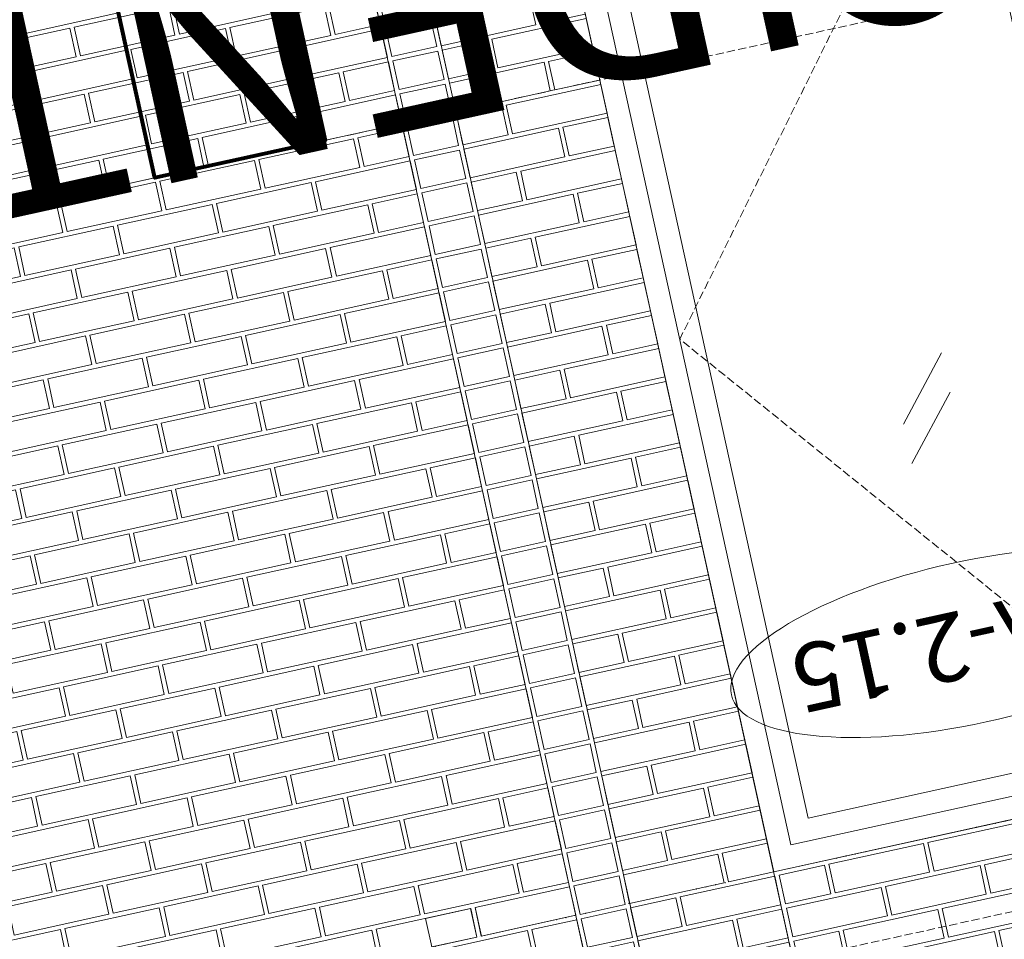
# Model space of a CAD drawing. Units: millimetres. Extents: x -150 to 289390, y -150 to 361577.
# Drawn here: x 142087 to 144274, y 256754 to 258796 of the extents above; entities that cross this region are included whole.
import ezdxf
from ezdxf.enums import TextEntityAlignment as Align

# ---------------------------------------------------------------- set-up
doc = ezdxf.new("R2010")
doc.units = ezdxf.units.MM
doc.header["$MEASUREMENT"] = 0
doc.linetypes.add('DGN Style 1', pattern=[10.896051, 0.01813, -10.877921])
doc.linetypes.add('DGN Style 3', pattern=[25.381815, 18.129868, -7.251947])
for name, color, linetype, lineweight in [('10044_C_det_Sec_10_Prop - Ceiling finishes', 216, 'Continuous', 0), ('10044_C_det_Sec_10_Prop - Cladding detail', 153, 'Continuous', 0), ('10044_C_det_Sec_10_Prop - Framing', 211, 'Continuous', 0), ('10044_C_det_Sec_10_Prop - Landscape Proposed Hard', 62, 'Continuous', 0), ('10044_C_det_Sec_10_Prop - Masonry', 15, 'Continuous', 0), ('10044_C_det_Sec_10_Prop - Notes', 253, 'Continuous', 0), ('10044_C_det_Sec_10_Prop - Walls', 131, 'Continuous', 0), ('10044_C_det_Sec_10_Prop - Window numbers', 15, 'Continuous', 0), ('10044_C_det_Sec_10_Prop - Windows', 143, 'Continuous', 0)]:
    doc.layers.add(name, color=color, linetype=linetype, lineweight=lineweight)
doc.layers.add('10044_C_det_Sec_10_Prop - Non - plotted data', color=7, linetype='Continuous', lineweight=0, plot=False)
doc.styles.add('ESA 2.5 Left', font='arial.ttf', dxfattribs={"height": 2.5})
doc.styles.add('Style-hll_____', font='hll_____.shx')

# ---------------------------------------------------------------- blocks, each defined once
blk = doc.blocks.new('*U957')
at = {"layer": '10044_C_det_Sec_10_Prop - Masonry', "flags": 128}
for points in [[(-67.2, 67.1), (142.8, 113.3), (128.8, 176.8), (-81.2, 130.6), (-67.2, 67.1)], [(-177.1, 43), (-77, 65), (-91, 128.5), (-191.1, 106.5), (-177.1, 43)], [(58.7, 18), (158.9, 40), (144.9, 103.5), (44.8, 81.5), (58.7, 18)], [(-161, -30.3), (49, 15.9), (35, 79.4), (-175, 33.2), (-161, -30.3)], [(-35, -79.4), (175, -33.2), (161, 30.3), (-49, -15.9), (-35, -79.4)], [(-144.9, -103.5), (-44.8, -81.5), (-58.8, -18), (-158.9, -40), (-144.9, -103.5)], [(90.9, -128.5), (191.1, -106.5), (177.1, -43), (77, -65), (90.9, -128.5)], [(-128.8, -176.8), (81.2, -130.6), (67.2, -67.1), (-142.8, -113.3), (-128.8, -176.8)]]:
    blk.add_lwpolyline(points, close=True, dxfattribs=at)
blk = doc.blocks.new('*U958')
at = {"layer": '10044_C_det_Sec_10_Prop - Masonry', "flags": 128}
for points in [[(-75.3, 103.8), (134.7, 149.9), (120.8, 213.4), (-89.2, 167.2), (-75.3, 103.8)], [(-185.2, 79.6), (-85, 101.6), (-99, 165.1), (-199.1, 143.1), (-185.2, 79.6)], [(50.7, 54.7), (150.8, 76.7), (136.9, 140.1), (36.7, 118.1), (50.7, 54.7)], [(-169.1, 6.4), (40.9, 52.5), (27, 116), (-183, 69.8), (-169.1, 6.4)], [(-43.1, -42.7), (166.9, 3.4), (153, 66.9), (-57, 20.7), (-43.1, -42.7)], [(-153, -66.9), (-52.8, -44.9), (-66.8, 18.6), (-166.9, -3.4), (-153, -66.9)], [(82.9, -91.8), (183, -69.8), (169.1, -6.4), (68.9, -28.4), (82.9, -91.8)], [(-136.9, -140.1), (73.1, -94), (59.2, -30.5), (-150.8, -76.7), (-136.9, -140.1)], [(-10.9, -189.2), (199.1, -143.1), (185.2, -79.6), (-24.8, -125.8), (-10.9, -189.2)], [(-120.8, -213.4), (-20.6, -191.4), (-34.6, -127.9), (-134.7, -149.9), (-120.8, -213.4)]]:
    blk.add_lwpolyline(points, close=True, dxfattribs=at)
blk = doc.blocks.new('*U959')
at = {"layer": '10044_C_det_Sec_10_Prop - Masonry', "extrusion": (0, 0, -1), "flags": 128}
for points in [[(-12.6, 228), (-112.7, 250), (-126.7, 186.5), (-26.5, 164.5), (-12.6, 228)], [(207.2, 179.7), (-2.8, 225.9), (-16.8, 162.4), (193.2, 116.2), (207.2, 179.7)], [(81.2, 130.6), (-128.8, 176.8), (-142.8, 113.3), (67.2, 67.1), (81.2, 130.6)], [(191.1, 106.5), (90.9, 128.5), (77, 65), (177.1, 43), (191.1, 106.5)], [(-44.8, 81.5), (-144.9, 103.5), (-158.9, 40), (-58.7, 18), (-44.8, 81.5)], [(175, 33.2), (-35, 79.4), (-49, 15.9), (161, -30.3), (175, 33.2)], [(49, -15.9), (-161, 30.3), (-175, -33.2), (35, -79.4), (49, -15.9)], [(158.9, -40), (58.7, -18), (44.8, -81.5), (144.9, -103.5), (158.9, -40)], [(-77, -65), (-177.1, -43), (-191.1, -106.5), (-90.9, -128.5), (-77, -65)], [(142.8, -113.3), (-67.2, -67.1), (-81.2, -130.6), (128.8, -176.8), (142.8, -113.3)], [(16.8, -162.4), (-193.2, -116.2), (-207.2, -179.7), (2.8, -225.9), (16.8, -162.4)], [(126.7, -186.5), (26.6, -164.5), (12.6, -228), (112.7, -250), (126.7, -186.5)]]:
    blk.add_lwpolyline(points, close=True, dxfattribs=at)
blk = doc.blocks.new('*U960')
at = {"layer": '10044_C_det_Sec_10_Prop - Masonry', "extrusion": (0, 0, -1), "flags": 128}
for points in [[(-12.6, 228), (-112.7, 250), (-126.7, 186.5), (-26.5, 164.5), (-12.6, 228)], [(207.2, 179.7), (-2.8, 225.9), (-16.8, 162.4), (193.2, 116.2), (207.2, 179.7)], [(81.2, 130.6), (-128.8, 176.8), (-142.8, 113.3), (67.2, 67.1), (81.2, 130.6)], [(191.1, 106.5), (90.9, 128.5), (77, 65), (177.1, 43), (191.1, 106.5)], [(-44.8, 81.5), (-144.9, 103.5), (-158.9, 40), (-58.7, 18), (-44.8, 81.5)], [(175, 33.2), (-35, 79.4), (-49, 15.9), (161, -30.3), (175, 33.2)], [(49, -15.9), (-161, 30.3), (-175, -33.2), (35, -79.4), (49, -15.9)], [(158.9, -40), (58.7, -18), (44.8, -81.5), (144.9, -103.5), (158.9, -40)], [(-77, -65), (-177.1, -43), (-191.1, -106.5), (-90.9, -128.5), (-77, -65)], [(142.8, -113.3), (-67.2, -67.1), (-81.2, -130.6), (128.8, -176.8), (142.8, -113.3)], [(16.8, -162.4), (-193.2, -116.2), (-207.2, -179.7), (2.8, -225.9), (16.8, -162.4)], [(126.7, -186.5), (26.6, -164.5), (12.6, -228), (112.7, -250), (126.7, -186.5)]]:
    blk.add_lwpolyline(points, close=True, dxfattribs=at)
blk = doc.blocks.new('*U961')
at = {"layer": '10044_C_det_Sec_10_Prop - Masonry', "extrusion": (0, 0, -1), "flags": 128}
for points in [[(-12.6, 228), (-112.7, 250), (-126.7, 186.5), (-26.5, 164.5), (-12.6, 228)], [(207.2, 179.7), (-2.8, 225.9), (-16.8, 162.4), (193.2, 116.2), (207.2, 179.7)], [(81.2, 130.6), (-128.8, 176.8), (-142.8, 113.3), (67.2, 67.1), (81.2, 130.6)], [(191.1, 106.5), (90.9, 128.5), (77, 65), (177.1, 43), (191.1, 106.5)], [(-44.8, 81.5), (-144.9, 103.5), (-158.9, 40), (-58.7, 18), (-44.8, 81.5)], [(175, 33.2), (-35, 79.4), (-49, 15.9), (161, -30.3), (175, 33.2)], [(49, -15.9), (-161, 30.3), (-175, -33.2), (35, -79.4), (49, -15.9)], [(158.9, -40), (58.7, -18), (44.8, -81.5), (144.9, -103.5), (158.9, -40)], [(-77, -65), (-177.1, -43), (-191.1, -106.5), (-90.9, -128.5), (-77, -65)], [(142.8, -113.3), (-67.2, -67.1), (-81.2, -130.6), (128.8, -176.8), (142.8, -113.3)], [(16.8, -162.4), (-193.2, -116.2), (-207.2, -179.7), (2.8, -225.9), (16.8, -162.4)], [(126.7, -186.5), (26.6, -164.5), (12.6, -228), (112.7, -250), (126.7, -186.5)]]:
    blk.add_lwpolyline(points, close=True, dxfattribs=at)
blk = doc.blocks.new('*U956')
at = {"layer": '10044_C_det_Sec_10_Prop - Masonry'}
for name, p in [('*U957', (-265.6, 1208.7)), ('*U958', (-193.2, 879))]:
    blk.add_blockref(name, p, dxfattribs=at)
at = {"layer": '10044_C_det_Sec_10_Prop - Masonry', "extrusion": (0, 0, -1), "rotation": 155.2090509239655}
for name, p in [('*U959', (120.7, 549.4)), ('*U960', (24.1, 109.9)), ('*U961', (-72.4, -329.6))]:
    blk.add_blockref(name, p, dxfattribs=at)
blk = doc.blocks.new('*U981')
at = {"layer": '10044_C_det_Sec_10_Prop - Masonry', "extrusion": (0, 0, -1), "flags": 128}
for points in [[(-12.6, 228), (-112.7, 250), (-126.7, 186.5), (-26.5, 164.5), (-12.6, 228)], [(207.2, 179.7), (-2.8, 225.9), (-16.8, 162.4), (193.2, 116.2), (207.2, 179.7)], [(81.2, 130.6), (-128.8, 176.8), (-142.8, 113.3), (67.2, 67.1), (81.2, 130.6)], [(191.1, 106.5), (90.9, 128.5), (77, 65), (177.1, 43), (191.1, 106.5)], [(-44.8, 81.5), (-144.9, 103.5), (-158.9, 40), (-58.7, 18), (-44.8, 81.5)], [(175, 33.2), (-35, 79.4), (-49, 15.9), (161, -30.3), (175, 33.2)], [(49, -15.9), (-161, 30.3), (-175, -33.2), (35, -79.4), (49, -15.9)], [(158.9, -40), (58.7, -18), (44.8, -81.5), (144.9, -103.5), (158.9, -40)], [(-77, -65), (-177.1, -43), (-191.1, -106.5), (-90.9, -128.5), (-77, -65)], [(142.8, -113.3), (-67.2, -67.1), (-81.2, -130.6), (128.8, -176.8), (142.8, -113.3)], [(16.8, -162.4), (-193.2, -116.2), (-207.2, -179.7), (2.8, -225.9), (16.8, -162.4)], [(126.7, -186.5), (26.6, -164.5), (12.6, -228), (112.7, -250), (126.7, -186.5)]]:
    blk.add_lwpolyline(points, close=True, dxfattribs=at)
blk = doc.blocks.new('*U991')
at = {"layer": '10044_C_det_Sec_10_Prop - Masonry', "extrusion": (0, 0, -1), "flags": 128}
for points in [[(-12.6, 228), (-112.7, 250), (-126.7, 186.5), (-26.5, 164.5), (-12.6, 228)], [(207.2, 179.7), (-2.8, 225.9), (-16.8, 162.4), (193.2, 116.2), (207.2, 179.7)], [(81.2, 130.6), (-128.8, 176.8), (-142.8, 113.3), (67.2, 67.1), (81.2, 130.6)], [(191.1, 106.5), (90.9, 128.5), (77, 65), (177.1, 43), (191.1, 106.5)], [(-44.8, 81.5), (-144.9, 103.5), (-158.9, 40), (-58.7, 18), (-44.8, 81.5)], [(175, 33.2), (-35, 79.4), (-49, 15.9), (161, -30.3), (175, 33.2)], [(49, -15.9), (-161, 30.3), (-175, -33.2), (35, -79.4), (49, -15.9)], [(158.9, -40), (58.7, -18), (44.8, -81.5), (144.9, -103.5), (158.9, -40)], [(-77, -65), (-177.1, -43), (-191.1, -106.5), (-90.9, -128.5), (-77, -65)], [(142.8, -113.3), (-67.2, -67.1), (-81.2, -130.6), (128.8, -176.8), (142.8, -113.3)], [(16.8, -162.4), (-193.2, -116.2), (-207.2, -179.7), (2.8, -225.9), (16.8, -162.4)], [(126.7, -186.5), (26.6, -164.5), (12.6, -228), (112.7, -250), (126.7, -186.5)]]:
    blk.add_lwpolyline(points, close=True, dxfattribs=at)
blk = doc.blocks.new('*U997')
at = {"layer": '10044_C_det_Sec_10_Prop - Cladding detail', "flags": 128}
for points in [[(181.9, 505.8), (391.9, 552), (377.9, 615.5), (168, 569.3), (181.9, 505.8)], [(-37.8, 457.5), (172.1, 503.7), (158.2, 567.2), (-51.8, 521), (-37.8, 457.5)], [(394, 542.2), (293.9, 520.2), (307.9, 456.7), (408, 478.7), (394, 542.2)], [(-257.6, 409.2), (-47.6, 455.4), (-61.6, 518.9), (-271.6, 472.7), (-257.6, 409.2)], [(284.2, 518.1), (74.2, 471.9), (88.1, 408.4), (298.1, 454.6), (284.2, 518.1)], [(-477.4, 360.9), (-267.4, 407.1), (-281.3, 470.6), (-491.3, 424.4), (-477.4, 360.9)], [(64.4, 469.8), (-145.6, 423.6), (-131.6, 360.1), (78.4, 406.3), (64.4, 469.8)], [(410.1, 469), (200.2, 422.8), (214.1, 359.3), (424.1, 405.5), (410.1, 469)], [(-587.2, 336.8), (-487.1, 358.8), (-501.1, 422.3), (-601.2, 400.3), (-587.2, 336.8)], [(-155.3, 421.5), (-365.3, 375.3), (-351.4, 311.8), (-141.4, 358), (-155.3, 421.5)], [(-5.6, 311), (204.3, 357.2), (190.4, 420.7), (-19.6, 374.5), (-5.6, 311)], [(426.2, 395.7), (326.1, 373.7), (340.1, 310.2), (440.2, 332.2), (426.2, 395.7)], [(-571.1, 263.5), (-361.1, 309.7), (-375.1, 373.2), (-585.1, 327), (-571.1, 263.5)], [(-29.4, 372.4), (-239.4, 326.2), (-225.4, 262.7), (-15.4, 308.9), (-29.4, 372.4)], [(316.4, 371.6), (106.4, 325.4), (120.3, 261.9), (330.3, 308.1), (316.4, 371.6)], [(-445.2, 214.4), (-235.2, 260.6), (-249.1, 324.1), (-459.1, 277.9), (-445.2, 214.4)], [(96.6, 323.3), (-113.4, 277.1), (-99.4, 213.6), (110.6, 259.8), (96.6, 323.3)], [(246.3, 212.8), (456.3, 259), (442.3, 322.5), (232.4, 276.3), (246.3, 212.8)], [(-555, 190.3), (-454.9, 212.3), (-468.9, 275.8), (-569, 253.8), (-555, 190.3)], [(-123.1, 275), (-333.1, 228.8), (-319.2, 165.3), (-109.2, 211.5), (-123.1, 275)], [(26.6, 164.5), (236.5, 210.7), (222.6, 274.2), (12.6, 228), (26.6, 164.5)], [(372.3, 163.7), (472.4, 185.7), (458.4, 249.2), (358.3, 227.2), (372.3, 163.7)], [(458.4, 249.2), (358.3, 227.2), (372.3, 163.7), (472.4, 185.7), (458.4, 249.2)], [(-538.9, 117), (-328.9, 163.2), (-342.9, 226.7), (-552.9, 180.5), (-538.9, 117)], [(-193.2, 116.2), (16.8, 162.4), (2.8, 225.9), (-207.2, 179.7), (-193.2, 116.2)], [(152.5, 115.4), (362.5, 161.6), (348.6, 225.1), (138.6, 178.9), (152.5, 115.4)], [(348.6, 225.1), (138.6, 178.9), (152.5, 115.4), (362.5, 161.6), (348.6, 225.1)], [(-413, 67.9), (-203, 114.1), (-216.9, 177.6), (-426.9, 131.4), (-413, 67.9)], [(-67.2, 67.1), (142.8, 113.3), (128.8, 176.8), (-81.2, 130.6), (-67.2, 67.1)], [(128.8, 176.8), (-81.2, 130.6), (-67.2, 67.1), (142.8, 113.3), (128.8, 176.8)], [(278.5, 66.3), (488.5, 112.5), (474.5, 176), (264.6, 129.8), (278.5, 66.3)], [(-522.8, 43.8), (-422.7, 65.8), (-436.7, 129.3), (-536.8, 107.3), (-522.8, 43.8)], [(-522.8, 43.8), (-422.7, 65.8), (-436.7, 129.3), (-536.8, 107.3), (-522.8, 43.8)], [(-287, 18.8), (-77, 65), (-90.9, 128.5), (-300.9, 82.3), (-287, 18.8)], [(-90.9, 128.5), (-300.9, 82.3), (-287, 18.8), (-77, 65), (-90.9, 128.5)], [(58.7, 18), (268.7, 64.2), (254.8, 127.7), (44.8, 81.5), (58.7, 18)], [(490.6, 102.7), (390.5, 80.7), (404.5, 17.2), (504.6, 39.2), (490.6, 102.7)], [(-506.7, -29.5), (-296.7, 16.7), (-310.7, 80.2), (-520.7, 34), (-506.7, -29.5)], [(-506.7, -29.5), (-296.7, 16.7), (-310.7, 80.2), (-520.7, 34), (-506.7, -29.5)], [(-161, -30.3), (49, 15.9), (35, 79.4), (-175, 33.2), (-161, -30.3)], [(380.8, 78.6), (170.8, 32.4), (184.7, -31.1), (394.7, 15.1), (380.8, 78.6)], [(-380.8, -78.6), (-170.8, -32.4), (-184.7, 31.1), (-394.7, -15.1), (-380.8, -78.6)], [(161, 30.3), (-49, -15.9), (-35, -79.4), (175, -33.2), (161, 30.3)], [(506.7, 29.5), (296.8, -16.7), (310.7, -80.2), (520.7, -34), (506.7, 29.5)], [(-490.6, -102.7), (-390.5, -80.7), (-404.5, -17.2), (-504.6, -39.2), (-490.6, -102.7)], [(-58.7, -18), (-268.7, -64.2), (-254.8, -127.7), (-44.8, -81.5), (-58.7, -18)], [(90.9, -128.5), (300.9, -82.3), (287, -18.8), (77, -65), (90.9, -128.5)], [(522.8, -43.8), (422.7, -65.8), (436.7, -129.3), (536.8, -107.3), (522.8, -43.8)], [(-474.5, -176), (-264.6, -129.8), (-278.5, -66.3), (-488.5, -112.5), (-474.5, -176)], [(67.2, -67.1), (-142.8, -113.3), (-128.8, -176.8), (81.2, -130.6), (67.2, -67.1)], [(413, -67.9), (203, -114.1), (216.9, -177.6), (426.9, -131.4), (413, -67.9)], [(-348.6, -225.1), (-138.6, -178.9), (-152.5, -115.4), (-362.5, -161.6), (-348.6, -225.1)], [(193.2, -116.2), (-16.8, -162.4), (-2.8, -225.9), (207.2, -179.7), (193.2, -116.2)], [(342.9, -226.7), (552.9, -180.5), (538.9, -117), (328.9, -163.2), (342.9, -226.7)], [(-458.4, -249.2), (-358.3, -227.2), (-372.3, -163.7), (-472.4, -185.7), (-458.4, -249.2)], [(-26.5, -164.5), (-236.5, -210.7), (-222.6, -274.2), (-12.6, -228), (-26.5, -164.5)], [(123.1, -275), (333.1, -228.8), (319.2, -165.3), (109.2, -211.5), (123.1, -275)], [(468.9, -275.8), (569, -253.8), (555, -190.3), (454.9, -212.3), (468.9, -275.8)], [(-442.3, -322.5), (-232.4, -276.3), (-246.3, -212.8), (-456.3, -259), (-442.3, -322.5)], [(-96.6, -323.3), (113.4, -277.1), (99.4, -213.6), (-110.6, -259.8), (-96.6, -323.3)], [(249.1, -324.1), (459.1, -277.9), (445.2, -214.4), (235.2, -260.6), (249.1, -324.1)], [(-316.4, -371.6), (-106.4, -325.4), (-120.3, -261.9), (-330.3, -308.1), (-316.4, -371.6)], [(29.4, -372.4), (239.4, -326.2), (225.4, -262.7), (15.4, -308.9), (29.4, -372.4)], [(375.1, -373.2), (585.1, -327), (571.1, -263.5), (361.1, -309.7), (375.1, -373.2)], [(-426.2, -395.7), (-326.1, -373.7), (-340.1, -310.2), (-440.2, -332.2), (-426.2, -395.7)], [(-190.4, -420.7), (19.6, -374.5), (5.6, -311), (-204.3, -357.2), (-190.4, -420.7)], [(155.3, -421.5), (365.3, -375.3), (351.4, -311.8), (141.4, -358), (155.3, -421.5)], [(501.1, -422.3), (601.2, -400.3), (587.2, -336.8), (487.1, -358.8), (501.1, -422.3)], [(-410.1, -469), (-200.2, -422.8), (-214.1, -359.3), (-424.1, -405.5), (-410.1, -469)], [(-64.4, -469.8), (145.6, -423.6), (131.6, -360.1), (-78.4, -406.3), (-64.4, -469.8)], [(281.3, -470.6), (491.3, -424.4), (477.4, -360.9), (267.4, -407.1), (281.3, -470.6)], [(-284.2, -518.1), (-74.2, -471.9), (-88.1, -408.4), (-298.1, -454.6), (-284.2, -518.1)], [(61.6, -518.9), (271.6, -472.7), (257.6, -409.2), (47.6, -455.4), (61.6, -518.9)], [(-394, -542.2), (-293.9, -520.2), (-307.9, -456.7), (-408, -478.7), (-394, -542.2)], [(-158.2, -567.2), (51.8, -521), (37.8, -457.5), (-172.1, -503.7), (-158.2, -567.2)], [(-377.9, -615.5), (-168, -569.3), (-181.9, -505.8), (-391.9, -552), (-377.9, -615.5)]]:
    blk.add_lwpolyline(points, close=True, dxfattribs=at)
blk = doc.blocks.new('*U1167')
at = {"layer": '10044_C_det_Sec_10_Prop - Cladding detail', "flags": 128}
for points in [[(-68.2, 287), (-168.3, 265), (-154.4, 201.6), (-54.3, 223.6), (-68.2, 287)], [(-52.1, 213.8), (-152.2, 191.8), (-138.3, 128.3), (-38.2, 150.3), (-52.1, 213.8)], [(-36, 140.5), (-136.1, 118.5), (-122.2, 55.1), (-22.1, 77.1), (-36, 140.5)], [(-106.1, -18.2), (-6, 3.8), (-19.9, 67.3), (-120, 45.3), (-106.1, -18.2)], [(-3.8, -6), (-103.9, -28), (-90, -91.5), (10.1, -69.4), (-3.8, -6)], [(-73.9, -164.7), (26.3, -142.7), (12.3, -79.2), (-87.8, -101.2), (-73.9, -164.7)], [(28.4, -152.5), (-71.7, -174.5), (-57.8, -238), (42.4, -215.9), (28.4, -152.5)], [(-41.7, -311.2), (58.5, -289.2), (44.5, -225.7), (-55.6, -247.7), (-41.7, -311.2)]]:
    blk.add_lwpolyline(points, close=True, dxfattribs=at)
blk = doc.blocks.new('*U1168')
at = {"layer": '10044_C_det_Sec_10_Prop - Cladding detail', "flags": 128}
for points in [[(-68.2, 287), (-168.3, 265), (-154.4, 201.6), (-54.3, 223.6), (-68.2, 287)], [(-52.1, 213.8), (-152.2, 191.8), (-138.3, 128.3), (-38.2, 150.3), (-52.1, 213.8)], [(-36, 140.5), (-136.1, 118.5), (-122.2, 55.1), (-22.1, 77.1), (-36, 140.5)], [(-106.1, -18.2), (-6, 3.8), (-19.9, 67.3), (-120, 45.3), (-106.1, -18.2)], [(-3.8, -6), (-103.9, -28), (-90, -91.5), (10.1, -69.4), (-3.8, -6)], [(-73.9, -164.7), (26.3, -142.7), (12.3, -79.2), (-87.8, -101.2), (-73.9, -164.7)], [(28.4, -152.5), (-71.7, -174.5), (-57.8, -238), (42.4, -215.9), (28.4, -152.5)], [(-41.7, -311.2), (58.5, -289.2), (44.5, -225.7), (-55.6, -247.7), (-41.7, -311.2)]]:
    blk.add_lwpolyline(points, close=True, dxfattribs=at)
blk = doc.blocks.new('*U1169')
at = {"layer": '10044_C_det_Sec_10_Prop - Cladding detail', "flags": 128}
for points in [[(-68.2, 287), (-168.3, 265), (-154.4, 201.6), (-54.3, 223.6), (-68.2, 287)], [(-52.1, 213.8), (-152.2, 191.8), (-138.3, 128.3), (-38.2, 150.3), (-52.1, 213.8)], [(-36, 140.5), (-136.1, 118.5), (-122.2, 55.1), (-22.1, 77.1), (-36, 140.5)], [(-106.1, -18.2), (-6, 3.8), (-19.9, 67.3), (-120, 45.3), (-106.1, -18.2)], [(-3.8, -6), (-103.9, -28), (-90, -91.5), (10.1, -69.4), (-3.8, -6)], [(-73.9, -164.7), (26.3, -142.7), (12.3, -79.2), (-87.8, -101.2), (-73.9, -164.7)], [(28.4, -152.5), (-71.7, -174.5), (-57.8, -238), (42.4, -215.9), (28.4, -152.5)], [(-41.7, -311.2), (58.5, -289.2), (44.5, -225.7), (-55.6, -247.7), (-41.7, -311.2)]]:
    blk.add_lwpolyline(points, close=True, dxfattribs=at)
blk = doc.blocks.new('*U1170')
at = {"layer": '10044_C_det_Sec_10_Prop - Cladding detail', "flags": 128}
for points in [[(-68.2, 287), (-168.3, 265), (-154.4, 201.6), (-54.3, 223.6), (-68.2, 287)], [(-52.1, 213.8), (-152.2, 191.8), (-138.3, 128.3), (-38.2, 150.3), (-52.1, 213.8)], [(-36, 140.5), (-136.1, 118.5), (-122.2, 55.1), (-22.1, 77.1), (-36, 140.5)], [(-106.1, -18.2), (-6, 3.8), (-19.9, 67.3), (-120, 45.3), (-106.1, -18.2)], [(-3.8, -6), (-103.9, -28), (-90, -91.5), (10.1, -69.4), (-3.8, -6)], [(-73.9, -164.7), (26.3, -142.7), (12.3, -79.2), (-87.8, -101.2), (-73.9, -164.7)], [(28.4, -152.5), (-71.7, -174.5), (-57.8, -238), (42.4, -215.9), (28.4, -152.5)], [(-41.7, -311.2), (58.5, -289.2), (44.5, -225.7), (-55.6, -247.7), (-41.7, -311.2)]]:
    blk.add_lwpolyline(points, close=True, dxfattribs=at)
blk = doc.blocks.new('*U1171')
at = {"layer": '10044_C_det_Sec_10_Prop - Cladding detail', "flags": 128}
for points in [[(-68.2, 287), (-168.3, 265), (-154.4, 201.6), (-54.3, 223.6), (-68.2, 287)], [(-52.1, 213.8), (-152.2, 191.8), (-138.3, 128.3), (-38.2, 150.3), (-52.1, 213.8)], [(-36, 140.5), (-136.1, 118.5), (-122.2, 55.1), (-22.1, 77.1), (-36, 140.5)], [(-106.1, -18.2), (-6, 3.8), (-19.9, 67.3), (-120, 45.3), (-106.1, -18.2)], [(-3.8, -6), (-103.9, -28), (-90, -91.5), (10.1, -69.4), (-3.8, -6)], [(-73.9, -164.7), (26.3, -142.7), (12.3, -79.2), (-87.8, -101.2), (-73.9, -164.7)], [(28.4, -152.5), (-71.7, -174.5), (-57.8, -238), (42.4, -215.9), (28.4, -152.5)], [(-41.7, -311.2), (58.5, -289.2), (44.5, -225.7), (-55.6, -247.7), (-41.7, -311.2)]]:
    blk.add_lwpolyline(points, close=True, dxfattribs=at)
blk = doc.blocks.new('*U1180')
at = {"layer": '10044_C_det_Sec_10_Prop - Windows'}
for p, q in [((46.1, -287.9), (130.8, -129.7)), ((65.2, -374.9), (149.9, -216.7))]:
    blk.add_line(p, q, dxfattribs=at)
at = {"layer": '10044_C_det_Sec_10_Prop - Windows', "flags": 128}
for points in [[(756.9, -1062.3), (-241.7, -1281.8), (-756.9, 1062.3), (241.7, 1281.8), (756.9, -1062.3)], [(697.4, -1024.2), (-203.6, -1222.2), (-697.4, 1024.2), (203.6, 1222.2), (697.4, -1024.2)], [(637.8, -986.1), (-165.5, -1162.6), (-637.8, 986.1), (165.5, 1162.6), (637.8, -986.1)]]:
    blk.add_lwpolyline(points, close=True, dxfattribs=at)
at = {"layer": '10044_C_det_Sec_10_Prop - Windows', "linetype": 'DGN Style 3', "flags": 128}
blk.add_lwpolyline([(697.4, -1024.2), (-450.5, -99), (203.6, 1222.2)], dxfattribs=at)
blk = doc.blocks.new('*U2908')
at = {"layer": '10044_C_det_Sec_10_Prop - Masonry', "lineweight": 0, "extrusion": (0, 0, -1), "flags": 128}
for points in [[(59.2, 30.5), (-40.9, 52.5), (-27, 116), (73.1, 94), (59.2, 30.5)], [(27, -116), (-73.1, -94), (-59.2, -30.5), (40.9, -52.5), (27, -116)]]:
    blk.add_lwpolyline(points, close=True, dxfattribs=at)
blk = doc.blocks.new('*U2907')
at = {"layer": '10044_C_det_Sec_10_Prop - Masonry', "lineweight": 0, "flags": 128}
for points in [[(1115.6, 403.9), (905.6, 357.7), (891.6, 421.2), (1101.6, 467.4), (1115.6, 403.9)], [(895.8, 355.6), (685.8, 309.4), (671.9, 372.9), (881.9, 419.1), (895.8, 355.6)], [(1241.5, 354.8), (1031.6, 308.6), (1017.6, 372.1), (1227.6, 418.3), (1241.5, 354.8)], [(676.1, 307.3), (466.1, 261.1), (452.1, 324.6), (662.1, 370.8), (676.1, 307.3)], [(1021.8, 306.5), (811.8, 260.3), (797.9, 323.8), (1007.8, 370), (1021.8, 306.5)], [(456.3, 259), (246.3, 212.8), (232.4, 276.3), (442.4, 322.5), (456.3, 259)], [(802, 258.2), (592.1, 212), (578.1, 275.5), (788.1, 321.7), (802, 258.2)], [(1147.8, 257.4), (937.8, 211.2), (923.8, 274.7), (1133.8, 320.9), (1147.8, 257.4)], [(236.6, 210.7), (26.6, 164.5), (12.6, 228), (222.6, 274.2), (236.6, 210.7)], [(582.3, 209.9), (372.3, 163.7), (358.3, 227.2), (568.3, 273.4), (582.3, 209.9)], [(928, 209.1), (718, 162.9), (704.1, 226.4), (914.1, 272.6), (928, 209.1)], [(1273.7, 208.3), (1063.8, 162.1), (1049.8, 225.6), (1259.8, 271.8), (1273.7, 208.3)], [(362.5, 161.6), (152.5, 115.4), (138.6, 178.9), (348.6, 225.1), (362.5, 161.6)], [(708.3, 160.8), (498.3, 114.6), (484.3, 178.1), (694.3, 224.3), (708.3, 160.8)], [(1054, 160), (844, 113.8), (830.1, 177.3), (1040, 223.5), (1054, 160)], [(1289.8, 135), (1189.7, 113), (1175.8, 176.5), (1275.9, 198.5), (1289.8, 135)], [(142.8, 113.3), (-67.2, 67.1), (-81.2, 130.6), (128.8, 176.8), (142.8, 113.3)], [(488.5, 112.5), (278.5, 66.3), (264.6, 129.8), (474.6, 176), (488.5, 112.5)], [(834.2, 111.7), (624.3, 65.5), (610.3, 129), (820.3, 175.2), (834.2, 111.7)], [(1166, 174.4), (956, 128.2), (970, 64.7), (1180, 110.9), (1166, 174.4)], [(268.8, 64.2), (58.8, 18), (44.8, 81.5), (254.8, 127.7), (268.8, 64.2)], [(614.5, 63.4), (404.5, 17.2), (390.5, 80.7), (600.5, 126.9), (614.5, 63.4)], [(946.3, 126.1), (736.3, 79.9), (750.2, 16.4), (960.2, 62.6), (946.3, 126.1)], [(1292, 125.3), (1082, 79.1), (1096, 15.6), (1305.9, 61.8), (1292, 125.3)], [(394.7, 15.1), (184.7, -31.1), (170.8, 32.4), (380.8, 78.6), (394.7, 15.1)], [(726.5, 77.8), (516.5, 31.6), (530.5, -31.9), (740.5, 14.3), (726.5, 77.8)], [(1072.2, 77), (862.3, 30.8), (876.2, -32.7), (1086.2, 13.5), (1072.2, 77)], [(175, -33.2), (-35, -79.4), (-49, -15.9), (161, 30.3), (175, -33.2)], [(506.8, 29.5), (296.8, -16.7), (310.7, -80.2), (520.7, -34), (506.8, 29.5)], [(852.5, 28.7), (642.5, -17.5), (656.4, -81), (866.4, -34.8), (852.5, 28.7)]]:
    blk.add_lwpolyline(points, close=True, dxfattribs=at)
at = {"layer": '10044_C_det_Sec_10_Prop - Masonry', "lineweight": 0, "extrusion": (0, 0, -1), "rotation": 335.2062463389863}
blk.add_blockref('*U2908', (-1184.5, 375.5), dxfattribs=at)
blk = doc.blocks.new('*U2910')
at = {"layer": '10044_C_det_Sec_10_Prop - Masonry', "lineweight": 0, "extrusion": (0, 0, -1), "flags": 128}
for points in [[(59.2, 30.5), (-40.9, 52.5), (-27, 116), (73.1, 94), (59.2, 30.5)], [(27, -116), (-73.1, -94), (-59.2, -30.5), (40.9, -52.5), (27, -116)]]:
    blk.add_lwpolyline(points, close=True, dxfattribs=at)
blk = doc.blocks.new('*U2909')
at = {"layer": '10044_C_det_Sec_10_Prop - Masonry', "lineweight": 0, "flags": 128}
for points in [[(1115.6, 403.9), (905.6, 357.7), (891.6, 421.2), (1101.6, 467.4), (1115.6, 403.9)], [(895.8, 355.6), (685.8, 309.4), (671.9, 372.9), (881.9, 419.1), (895.8, 355.6)], [(1241.5, 354.8), (1031.6, 308.6), (1017.6, 372.1), (1227.6, 418.3), (1241.5, 354.8)], [(676.1, 307.3), (466.1, 261.1), (452.1, 324.6), (662.1, 370.8), (676.1, 307.3)], [(1021.8, 306.5), (811.8, 260.3), (797.9, 323.8), (1007.8, 370), (1021.8, 306.5)], [(456.3, 259), (246.3, 212.8), (232.4, 276.3), (442.4, 322.5), (456.3, 259)], [(802, 258.2), (592.1, 212), (578.1, 275.5), (788.1, 321.7), (802, 258.2)], [(1147.8, 257.4), (937.8, 211.2), (923.8, 274.7), (1133.8, 320.9), (1147.8, 257.4)], [(236.6, 210.7), (26.6, 164.5), (12.6, 228), (222.6, 274.2), (236.6, 210.7)], [(582.3, 209.9), (372.3, 163.7), (358.3, 227.2), (568.3, 273.4), (582.3, 209.9)], [(928, 209.1), (718, 162.9), (704.1, 226.4), (914.1, 272.6), (928, 209.1)], [(1273.7, 208.3), (1063.8, 162.1), (1049.8, 225.6), (1259.8, 271.8), (1273.7, 208.3)], [(362.5, 161.6), (152.5, 115.4), (138.6, 178.9), (348.6, 225.1), (362.5, 161.6)], [(708.3, 160.8), (498.3, 114.6), (484.3, 178.1), (694.3, 224.3), (708.3, 160.8)], [(1054, 160), (844, 113.8), (830.1, 177.3), (1040, 223.5), (1054, 160)], [(1289.8, 135), (1189.7, 113), (1175.8, 176.5), (1275.9, 198.5), (1289.8, 135)], [(488.5, 112.5), (278.5, 66.3), (264.6, 129.8), (474.6, 176), (488.5, 112.5)], [(834.2, 111.7), (624.3, 65.5), (610.3, 129), (820.3, 175.2), (834.2, 111.7)], [(1166, 174.4), (956, 128.2), (970, 64.7), (1180, 110.9), (1166, 174.4)], [(268.8, 64.2), (58.8, 18), (44.8, 81.5), (254.8, 127.7), (268.8, 64.2)], [(614.5, 63.4), (404.5, 17.2), (390.5, 80.7), (600.5, 126.9), (614.5, 63.4)], [(946.3, 126.1), (736.3, 79.9), (750.2, 16.4), (960.2, 62.6), (946.3, 126.1)], [(1292, 125.3), (1082, 79.1), (1096, 15.6), (1305.9, 61.8), (1292, 125.3)], [(394.7, 15.1), (184.7, -31.1), (170.8, 32.4), (380.8, 78.6), (394.7, 15.1)], [(726.5, 77.8), (516.5, 31.6), (530.5, -31.9), (740.5, 14.3), (726.5, 77.8)], [(1072.2, 77), (862.3, 30.8), (876.2, -32.7), (1086.2, 13.5), (1072.2, 77)], [(175, -33.2), (-35, -79.4), (-49, -15.9), (161, 30.3), (175, -33.2)], [(506.8, 29.5), (296.8, -16.7), (310.7, -80.2), (520.7, -34), (506.8, 29.5)], [(852.5, 28.7), (642.5, -17.5), (656.4, -81), (866.4, -34.8), (852.5, 28.7)], [(287, -18.8), (77, -65), (91, -128.5), (301, -82.3), (287, -18.8)], [(632.7, -19.6), (422.7, -65.8), (436.7, -129.3), (646.7, -83.1), (632.7, -19.6)], [(413, -67.9), (203, -114.1), (216.9, -177.6), (426.9, -131.4), (413, -67.9)], [(193.2, -116.2), (-16.8, -162.4), (-2.8, -225.9), (207.2, -179.7), (193.2, -116.2)]]:
    blk.add_lwpolyline(points, close=True, dxfattribs=at)
at = {"layer": '10044_C_det_Sec_10_Prop - Masonry', "lineweight": 0, "extrusion": (0, 0, -1), "rotation": 335.2062463389863}
blk.add_blockref('*U2910', (-1184.5, 375.5), dxfattribs=at)
blk = doc.blocks.new('*U2912')
at = {"layer": '10044_C_det_Sec_10_Prop - Masonry', "lineweight": 0, "extrusion": (0, 0, -1), "flags": 128}
for points in [[(59.2, 30.5), (-40.9, 52.5), (-27, 116), (73.1, 94), (59.2, 30.5)], [(27, -116), (-73.1, -94), (-59.2, -30.5), (40.9, -52.5), (27, -116)]]:
    blk.add_lwpolyline(points, close=True, dxfattribs=at)
blk = doc.blocks.new('*U2911')
at = {"layer": '10044_C_det_Sec_10_Prop - Masonry', "lineweight": 0, "flags": 128}
for points in [[(1115.6, 403.9), (905.6, 357.7), (891.6, 421.2), (1101.6, 467.4), (1115.6, 403.9)], [(895.8, 355.6), (685.8, 309.4), (671.9, 372.9), (881.9, 419.1), (895.8, 355.6)], [(1241.5, 354.8), (1031.6, 308.6), (1017.6, 372.1), (1227.6, 418.3), (1241.5, 354.8)], [(676.1, 307.3), (466.1, 261.1), (452.1, 324.6), (662.1, 370.8), (676.1, 307.3)], [(1021.8, 306.5), (811.8, 260.3), (797.9, 323.8), (1007.8, 370), (1021.8, 306.5)], [(456.3, 259), (246.3, 212.8), (232.4, 276.3), (442.4, 322.5), (456.3, 259)], [(802, 258.2), (592.1, 212), (578.1, 275.5), (788.1, 321.7), (802, 258.2)], [(1147.8, 257.4), (937.8, 211.2), (923.8, 274.7), (1133.8, 320.9), (1147.8, 257.4)], [(582.3, 209.9), (372.3, 163.7), (358.3, 227.2), (568.3, 273.4), (582.3, 209.9)], [(928, 209.1), (718, 162.9), (704.1, 226.4), (914.1, 272.6), (928, 209.1)], [(1273.7, 208.3), (1063.8, 162.1), (1049.8, 225.6), (1259.8, 271.8), (1273.7, 208.3)], [(362.5, 161.6), (152.5, 115.4), (138.6, 178.9), (348.6, 225.1), (362.5, 161.6)], [(708.3, 160.8), (498.3, 114.6), (484.3, 178.1), (694.3, 224.3), (708.3, 160.8)], [(1054, 160), (844, 113.8), (830.1, 177.3), (1040, 223.5), (1054, 160)], [(1289.8, 135), (1189.7, 113), (1175.8, 176.5), (1275.9, 198.5), (1289.8, 135)], [(488.5, 112.5), (278.5, 66.3), (264.6, 129.8), (474.6, 176), (488.5, 112.5)], [(834.2, 111.7), (624.3, 65.5), (610.3, 129), (820.3, 175.2), (834.2, 111.7)], [(1166, 174.4), (956, 128.2), (970, 64.7), (1180, 110.9), (1166, 174.4)], [(268.8, 64.2), (58.8, 18), (44.8, 81.5), (254.8, 127.7), (268.8, 64.2)], [(614.5, 63.4), (404.5, 17.2), (390.5, 80.7), (600.5, 126.9), (614.5, 63.4)], [(946.3, 126.1), (736.3, 79.9), (750.2, 16.4), (960.2, 62.6), (946.3, 126.1)], [(1292, 125.3), (1082, 79.1), (1096, 15.6), (1305.9, 61.8), (1292, 125.3)], [(394.7, 15.1), (184.7, -31.1), (170.8, 32.4), (380.8, 78.6), (394.7, 15.1)], [(726.5, 77.8), (516.5, 31.6), (530.5, -31.9), (740.5, 14.3), (726.5, 77.8)], [(1072.2, 77), (862.3, 30.8), (876.2, -32.7), (1086.2, 13.5), (1072.2, 77)], [(506.8, 29.5), (296.8, -16.7), (310.7, -80.2), (520.7, -34), (506.8, 29.5)], [(852.5, 28.7), (642.5, -17.5), (656.4, -81), (866.4, -34.8), (852.5, 28.7)], [(287, -18.8), (77, -65), (91, -128.5), (301, -82.3), (287, -18.8)], [(632.7, -19.6), (422.7, -65.8), (436.7, -129.3), (646.7, -83.1), (632.7, -19.6)], [(413, -67.9), (203, -114.1), (216.9, -177.6), (426.9, -131.4), (413, -67.9)]]:
    blk.add_lwpolyline(points, close=True, dxfattribs=at)
at = {"layer": '10044_C_det_Sec_10_Prop - Masonry', "lineweight": 0, "extrusion": (0, 0, -1), "rotation": 335.2062463389863}
blk.add_blockref('*U2912', (-1184.5, 375.5), dxfattribs=at)
blk = doc.blocks.new('*U2914')
at = {"layer": '10044_C_det_Sec_10_Prop - Masonry', "lineweight": 0, "extrusion": (0, 0, -1), "flags": 128}
for points in [[(59.2, 30.5), (-40.9, 52.5), (-27, 116), (73.1, 94), (59.2, 30.5)], [(27, -116), (-73.1, -94), (-59.2, -30.5), (40.9, -52.5), (27, -116)]]:
    blk.add_lwpolyline(points, close=True, dxfattribs=at)
blk = doc.blocks.new('*U2913')
at = {"layer": '10044_C_det_Sec_10_Prop - Masonry', "lineweight": 0, "flags": 128}
for points in [[(1115.6, 403.9), (905.6, 357.7), (891.6, 421.2), (1101.6, 467.4), (1115.6, 403.9)], [(895.8, 355.6), (685.8, 309.4), (671.9, 372.9), (881.9, 419.1), (895.8, 355.6)], [(1241.5, 354.8), (1031.6, 308.6), (1017.6, 372.1), (1227.6, 418.3), (1241.5, 354.8)], [(676.1, 307.3), (466.1, 261.1), (452.1, 324.6), (662.1, 370.8), (676.1, 307.3)], [(1021.8, 306.5), (811.8, 260.3), (797.9, 323.8), (1007.8, 370), (1021.8, 306.5)], [(456.3, 259), (246.3, 212.8), (232.4, 276.3), (442.4, 322.5), (456.3, 259)], [(802, 258.2), (592.1, 212), (578.1, 275.5), (788.1, 321.7), (802, 258.2)], [(1147.8, 257.4), (937.8, 211.2), (923.8, 274.7), (1133.8, 320.9), (1147.8, 257.4)], [(582.3, 209.9), (372.3, 163.7), (358.3, 227.2), (568.3, 273.4), (582.3, 209.9)], [(928, 209.1), (718, 162.9), (704.1, 226.4), (914.1, 272.6), (928, 209.1)], [(1273.7, 208.3), (1063.8, 162.1), (1049.8, 225.6), (1259.8, 271.8), (1273.7, 208.3)], [(362.5, 161.6), (152.5, 115.4), (138.6, 178.9), (348.6, 225.1), (362.5, 161.6)], [(708.3, 160.8), (498.3, 114.6), (484.3, 178.1), (694.3, 224.3), (708.3, 160.8)], [(1054, 160), (844, 113.8), (830.1, 177.3), (1040, 223.5), (1054, 160)], [(1289.8, 135), (1189.7, 113), (1175.8, 176.5), (1275.9, 198.5), (1289.8, 135)], [(488.5, 112.5), (278.5, 66.3), (264.6, 129.8), (474.6, 176), (488.5, 112.5)], [(834.2, 111.7), (624.3, 65.5), (610.3, 129), (820.3, 175.2), (834.2, 111.7)], [(1166, 174.4), (956, 128.2), (970, 64.7), (1180, 110.9), (1166, 174.4)], [(614.5, 63.4), (404.5, 17.2), (390.5, 80.7), (600.5, 126.9), (614.5, 63.4)], [(946.3, 126.1), (736.3, 79.9), (750.2, 16.4), (960.2, 62.6), (946.3, 126.1)], [(1292, 125.3), (1082, 79.1), (1096, 15.6), (1305.9, 61.8), (1292, 125.3)], [(394.7, 15.1), (184.7, -31.1), (170.8, 32.4), (380.8, 78.6), (394.7, 15.1)], [(726.5, 77.8), (516.5, 31.6), (530.5, -31.9), (740.5, 14.3), (726.5, 77.8)], [(1072.2, 77), (862.3, 30.8), (876.2, -32.7), (1086.2, 13.5), (1072.2, 77)], [(506.8, 29.5), (296.8, -16.7), (310.7, -80.2), (520.7, -34), (506.8, 29.5)], [(852.5, 28.7), (642.5, -17.5), (656.4, -81), (866.4, -34.8), (852.5, 28.7)], [(632.7, -19.6), (422.7, -65.8), (436.7, -129.3), (646.7, -83.1), (632.7, -19.6)], [(413, -67.9), (203, -114.1), (216.9, -177.6), (426.9, -131.4), (413, -67.9)]]:
    blk.add_lwpolyline(points, close=True, dxfattribs=at)
at = {"layer": '10044_C_det_Sec_10_Prop - Masonry', "lineweight": 0, "extrusion": (0, 0, -1), "rotation": 335.2062463389863}
blk.add_blockref('*U2914', (-1184.5, 375.5), dxfattribs=at)
blk = doc.blocks.new('*U2916')
at = {"layer": '10044_C_det_Sec_10_Prop - Masonry', "lineweight": 0, "extrusion": (0, 0, -1), "flags": 128}
for points in [[(59.2, 30.5), (-40.9, 52.5), (-27, 116), (73.1, 94), (59.2, 30.5)], [(27, -116), (-73.1, -94), (-59.2, -30.5), (40.9, -52.5), (27, -116)]]:
    blk.add_lwpolyline(points, close=True, dxfattribs=at)
blk = doc.blocks.new('*U2915')
at = {"layer": '10044_C_det_Sec_10_Prop - Masonry', "lineweight": 0, "flags": 128}
for points in [[(676.1, 307.3), (466.1, 261.1), (452.1, 324.6), (662.1, 370.8), (676.1, 307.3)], [(1021.8, 306.5), (811.8, 260.3), (797.9, 323.8), (1007.8, 370), (1021.8, 306.5)], [(802, 258.2), (592.1, 212), (578.1, 275.5), (788.1, 321.7), (802, 258.2)], [(1147.8, 257.4), (937.8, 211.2), (923.8, 274.7), (1133.8, 320.9), (1147.8, 257.4)], [(582.3, 209.9), (372.3, 163.7), (358.3, 227.2), (568.3, 273.4), (582.3, 209.9)], [(928, 209.1), (718, 162.9), (704.1, 226.4), (914.1, 272.6), (928, 209.1)], [(1273.7, 208.3), (1063.8, 162.1), (1049.8, 225.6), (1259.8, 271.8), (1273.7, 208.3)], [(708.3, 160.8), (498.3, 114.6), (484.3, 178.1), (694.3, 224.3), (708.3, 160.8)], [(1054, 160), (844, 113.8), (830.1, 177.3), (1040, 223.5), (1054, 160)], [(1289.8, 135), (1189.7, 113), (1175.8, 176.5), (1275.9, 198.5), (1289.8, 135)], [(488.5, 112.5), (278.5, 66.3), (264.6, 129.8), (474.6, 176), (488.5, 112.5)], [(834.2, 111.7), (624.3, 65.5), (610.3, 129), (820.3, 175.2), (834.2, 111.7)], [(1166, 174.4), (956, 128.2), (970, 64.7), (1180, 110.9), (1166, 174.4)], [(614.5, 63.4), (404.5, 17.2), (390.5, 80.7), (600.5, 126.9), (614.5, 63.4)], [(946.3, 126.1), (736.3, 79.9), (750.2, 16.4), (960.2, 62.6), (946.3, 126.1)], [(1292, 125.3), (1082, 79.1), (1096, 15.6), (1305.9, 61.8), (1292, 125.3)], [(726.5, 77.8), (516.5, 31.6), (530.5, -31.9), (740.5, 14.3), (726.5, 77.8)], [(1072.2, 77), (862.3, 30.8), (876.2, -32.7), (1086.2, 13.5), (1072.2, 77)], [(506.8, 29.5), (296.8, -16.7), (310.7, -80.2), (520.7, -34), (506.8, 29.5)], [(852.5, 28.7), (642.5, -17.5), (656.4, -81), (866.4, -34.8), (852.5, 28.7)], [(632.7, -19.6), (422.7, -65.8), (436.7, -129.3), (646.7, -83.1), (632.7, -19.6)]]:
    blk.add_lwpolyline(points, close=True, dxfattribs=at)
at = {"layer": '10044_C_det_Sec_10_Prop - Masonry', "lineweight": 0, "extrusion": (0, 0, -1), "rotation": 335.2062463389863}
blk.add_blockref('*U2916', (-1184.5, 375.5), dxfattribs=at)
blk = doc.blocks.new('DRNT1_25')
at = {"layer": '10044_C_det_Sec_10_Prop - Window numbers', "linetype": 'Continuous'}
blk.add_ellipse((0, 0), major_axis=(540, 0), ratio=0.333333, dxfattribs=at)
at = {"layer": '10044_C_det_Sec_10_Prop - Window numbers', "linetype": 'Continuous', "style": 'Style-hll_____'}
blk.add_text('WA-2.15', height=150, dxfattribs=at).set_placement((12.5, 0), align=Align.MIDDLE_CENTER)

msp = doc.modelspace()

# ---------------------------------------------------------------- linework, layer by layer
at = {"layer": '10044_C_det_Sec_10_Prop - Ceiling finishes', "linetype": 'DGN Style 3'}
msp.add_line((129971.6, 253668.3), (165262.5, 261424.6), dxfattribs=at)
at = {"layer": '10044_C_det_Sec_10_Prop - Framing', "lineweight": 53, "flags": 128}
msp.add_lwpolyline([(147987.2, 260289.9), (142636.5, 259113.9), (142765.3, 258527.9), (142387.5, 258444.8), (142258.7, 259030.8), (141747.9, 258918.6), (135631, 257574.2), (135872.5, 256475.4), (135550.9, 256404.7), (135394.2, 257117.7), (135039.3, 257039.7), (134363.1, 260116.3), (134181.2, 260076.3), (134342.2, 259343.8), (134045.2, 259278.5), (133610, 261258.8), (133659.4, 261267.1), (132835.1, 265017.5), (132786.3, 265006.8), (132569.5, 265993.3), (132569.5, 265993.3), (130729.5, 274364.9)], dxfattribs=at)
at = {"layer": '10044_C_det_Sec_10_Prop - Framing', "lineweight": 80, "flags": 128}
msp.add_lwpolyline([(147987.2, 260289.9), (142636.5, 259113.9), (142765.3, 258527.9), (142387.5, 258444.8), (142258.7, 259030.8), (140329.5, 258606.8)], dxfattribs=at)
at = {"layer": '10044_C_det_Sec_10_Prop - Landscape Proposed Hard', "linetype": 'DGN Style 3'}
msp.add_line((142765.3, 258527.9), (148116, 259703.8), dxfattribs=at)
at = {"layer": '10044_C_det_Sec_10_Prop - Landscape Proposed Hard'}
msp.add_line((142387.5, 258444.8), (141876.7, 258332.5), dxfattribs=at)
at = {"layer": '10044_C_det_Sec_10_Prop - Landscape Proposed Hard', "flags": 128}
msp.add_lwpolyline([(142387.5, 258444.8), (142765.3, 258527.9), (142572.1, 259406.9), (142194.3, 259323.8), (142387.5, 258444.8)], close=True, dxfattribs=at)
at = {"layer": '10044_C_det_Sec_10_Prop - Non - plotted data', "color": 5, "linetype": 'DGN Style 1', "lineweight": 30}
msp.add_line((128686.2, 253590.6), (182970, 265521.1), dxfattribs=at)
at = {"layer": '10044_C_det_Sec_10_Prop - Walls', "lineweight": 0}
for p, q in [((144598.9, 253094.8), (143246.5, 259247.9)), ((144375.6, 252585), (142926.7, 259177.6)), ((144256, 252558.7), (142807, 259151.3)), ((144760.4, 257123.4), (143761.7, 256903.9))]:
    msp.add_line(p, q, dxfattribs=at)
at = {"layer": '10044_C_det_Sec_10_Prop - Walls', "flags": 128}
msp.add_lwpolyline([(147987.2, 260289.9), (142636.5, 259113.9), (142765.3, 258527.9), (142387.5, 258444.8), (142258.7, 259030.8), (141747.9, 258918.6), (135631, 257574.2), (135872.5, 256475.4), (135550.9, 256404.7), (135394.2, 257117.7), (135039.3, 257039.7), (134363.1, 260116.3), (134181.2, 260076.3), (134342.2, 259343.8), (134045.2, 259278.5), (133610, 261258.8), (133659.4, 261267.1), (132835.1, 265017.5), (132786.3, 265006.8), (132569.5, 265993.3), (132569.5, 265993.3), (130729.5, 274364.9)], dxfattribs=at)

# ---------------------------------------------------------------- block references
at = {"layer": '10044_C_det_Sec_10_Prop - Cladding detail', "rotation": 179.9971954149688}
for name, p in [('*U1167', (142861.3, 258927.8)), ('*U1168', (142990.1, 258341.8)), ('*U1169', (143118.9, 257755.8)), ('*U1170', (143247.7, 257169.7)), ('*U1171', (143376.5, 256583.7))]:
    msp.add_blockref(name, p, dxfattribs=at)
at = {"layer": '10044_C_det_Sec_10_Prop - Cladding detail'}
msp.add_blockref('*U997', (144375.3, 256496.1), dxfattribs=at)
at = {"layer": '10044_C_det_Sec_10_Prop - Masonry', "extrusion": (0, 0, -1), "rotation": 155.2090509239655}
for name, p in [('*U991', (-143200.4, 258695.1)), ('*U981', (-143195.7, 256620.8))]:
    msp.add_blockref(name, p, dxfattribs=at)
at = {"layer": '10044_C_det_Sec_10_Prop - Masonry', "rotation": 359.9999999999763}
msp.add_blockref('*U956', (143546.5, 257120.2), dxfattribs=at)
at = {"layer": '10044_C_det_Sec_10_Prop - Walls', "linetype": 'DGN Style 1', "lineweight": 0}
for name, p in [('*U2915', (141629.9, 258503.6)), ('*U2913', (141726.5, 258064.1)), ('*U2911', (141823.1, 257624.5)), ('*U2909', (141919.7, 257185)), ('*U2907', (142016.3, 256745.5))]:
    msp.add_blockref(name, p, dxfattribs=at)
at = {"layer": '10044_C_det_Sec_10_Prop - Window numbers', "linetype": 'Continuous', "rotation": 192.3954745380172}
msp.add_blockref('DRNT1_25', (144195.1, 257412.6), dxfattribs=at)
at = {"layer": '10044_C_det_Sec_10_Prop - Windows'}
msp.add_blockref('*U1180', (144003.5, 258185.7), dxfattribs=at)

# ---------------------------------------------------------------- texts
at = {"layer": '10044_C_det_Sec_10_Prop - Notes', "style": 'ESA 2.5 Left'}
msp.add_text(' RESIDENTIAL TERRACE 02', height=500, rotation=192.3955, dxfattribs=at).set_placement((137097.5, 257262.1), align=Align.TOP_RIGHT)

doc.saveas('drawing.dxf')
